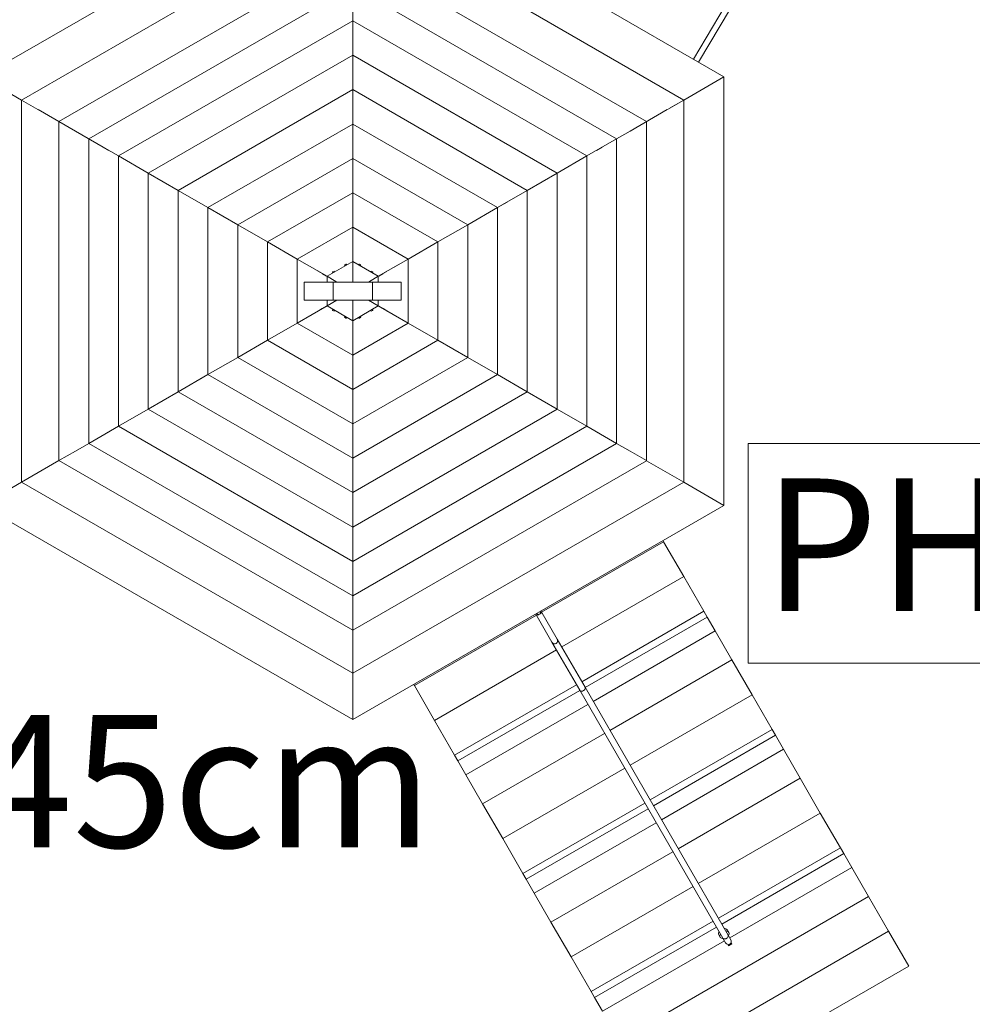
# Model space of a CAD drawing. Units: millimetres. Extents: x 111.2 to 188.9, y 62.8 to 143.2.
# Drawn here: x 168 to 180.6, y 72.8 to 85.8 of the extents above; entities that cross this region are included whole.
import ezdxf

# ---------------------------------------------------------------- set-up
doc = ezdxf.new("R2010")
doc.units = ezdxf.units.MM
doc.header["$MEASUREMENT"] = 0
doc.layers.add('Ebene 1', color=7, linetype='Continuous', lineweight=0)

# ---------------------------------------------------------------- blocks, each defined once
blk = doc.blocks.new('Block_0')
at = {"layer": 'Ebene 1', "color": 250, "lineweight": 9}
for p, q in [((172.386, 87.848), (167.485, 85.018)), ((177.287, 85.018), (172.386, 87.848)), ((168.015, 84.712), (172.386, 87.236)), ((172.386, 87.236), (176.757, 84.712)), ((168.508, 84.427), (172.386, 86.666)), ((172.386, 86.666), (176.264, 84.427)), ((168.901, 84.2), (172.386, 86.212)), ((172.386, 86.212), (175.87, 84.2)), ((172.386, 85.99), (172.386, 85.758)), ((177.303, 85.955), (176.883, 85.251)), ((176.953, 85.211), (177.375, 85.92)), ((169.295, 83.973), (172.386, 85.758)), ((172.386, 85.758), (175.477, 83.973)), ((172.386, 85.758), (172.386, 85.304)), ((169.688, 83.746), (172.386, 85.304)), ((172.386, 85.304), (175.084, 83.746)), ((172.386, 85.304), (172.386, 84.85)), ((168.015, 84.712), (167.485, 85.018)), ((177.287, 85.018), (176.757, 84.712)), ((177.287, 79.359), (177.287, 85.018)), ((177.287, 85.018), (177.287, 85.018)), ((170.081, 83.519), (172.386, 84.85)), ((172.386, 84.85), (174.69, 83.519)), ((172.386, 84.85), (172.386, 84.395)), ((177.079, 84.898), (177.079, 84.898)), ((168.229, 84.588), (168.015, 84.712)), ((168.015, 79.665), (168.015, 84.712)), ((168.015, 84.712), (168.508, 84.427)), ((168.015, 84.712), (168.015, 84.712)), ((176.757, 84.712), (176.264, 84.427)), ((176.577, 84.608), (176.757, 84.712)), ((176.757, 84.712), (176.757, 79.665)), ((176.806, 84.74), (176.806, 84.74)), ((176.82, 84.749), (176.82, 84.749)), ((176.846, 84.763), (176.846, 84.763)), ((176.866, 84.775), (176.866, 84.775)), ((168.229, 84.588), (168.229, 84.588)), ((168.725, 84.302), (168.234, 84.586)), ((172.386, 84.395), (172.386, 84.541)), ((176.047, 84.302), (176.538, 84.586)), ((176.543, 84.588), (176.543, 84.588)), ((168.508, 79.95), (168.508, 84.427)), ((168.532, 84.413), (168.532, 84.414)), ((170.475, 83.292), (172.386, 84.395)), ((172.386, 84.395), (174.297, 83.292)), ((172.386, 84.395), (172.386, 83.941)), ((176.24, 84.413), (176.24, 84.413)), ((176.264, 84.427), (176.264, 79.949)), ((168.725, 84.302), (169.093, 84.089)), ((176.047, 84.302), (175.87, 84.2)), ((168.901, 80.177), (168.901, 84.2)), ((175.87, 84.2), (175.477, 83.973)), ((175.87, 84.2), (175.87, 80.177)), ((169.093, 84.089), (169.295, 83.973)), ((169.093, 84.089), (169.093, 84.089)), ((169.168, 84.046), (169.093, 84.089)), ((169.168, 84.046), (169.168, 84.046)), ((175.603, 84.046), (175.678, 84.089)), ((175.603, 84.046), (175.603, 84.046)), ((175.678, 84.089), (175.678, 84.089)), ((169.295, 83.973), (169.688, 83.746)), ((169.295, 80.404), (169.295, 83.973)), ((170.868, 83.065), (172.386, 83.941)), ((172.386, 83.941), (173.904, 83.065)), ((172.386, 83.941), (172.386, 83.487)), ((175.477, 83.973), (175.084, 83.746)), ((175.477, 83.973), (175.477, 80.404)), ((169.688, 83.746), (170.081, 83.519)), ((169.688, 80.631), (169.688, 83.746)), ((175.084, 83.746), (174.69, 83.519)), ((175.084, 83.746), (175.084, 80.631)), ((170.081, 83.519), (170.475, 83.292)), ((170.081, 80.858), (170.081, 83.519)), ((171.261, 82.838), (172.386, 83.487)), ((172.386, 83.487), (173.511, 82.838)), ((172.386, 83.487), (172.386, 83.033)), ((174.69, 83.519), (174.297, 83.292)), ((174.69, 83.519), (174.69, 80.858)), ((174.297, 83.292), (174.423, 83.365)), ((170.475, 83.292), (170.868, 83.065)), ((170.475, 81.085), (170.475, 83.292)), ((174.297, 83.292), (173.904, 83.065)), ((174.297, 83.292), (174.297, 81.085)), ((170.868, 83.065), (171.261, 82.838)), ((170.868, 81.312), (170.868, 83.065)), ((171.655, 82.611), (172.386, 83.033)), ((172.386, 83.033), (173.117, 82.611)), ((172.386, 82.811), (172.386, 83.033)), ((172.386, 83.033), (172.386, 82.579)), ((173.904, 83.065), (173.511, 82.838)), ((173.904, 83.065), (173.904, 81.312)), ((171.261, 82.838), (171.654, 82.611)), ((171.261, 81.539), (171.261, 82.838)), ((173.511, 82.838), (173.117, 82.611)), ((173.511, 82.838), (173.511, 81.539)), ((172.386, 82.651), (172.386, 82.708)), ((171.654, 82.611), (172.048, 82.384)), ((171.654, 81.766), (171.654, 82.611)), ((172.048, 82.384), (172.386, 82.579)), ((172.386, 82.649), (172.386, 82.651)), ((172.386, 82.647), (172.386, 82.649)), ((172.386, 82.587), (172.386, 82.647)), ((172.386, 82.587), (172.386, 82.587)), ((172.386, 82.579), (172.724, 82.384)), ((172.386, 82.579), (172.386, 82.308)), ((173.117, 82.611), (172.724, 82.384)), ((172.925, 82.5), (173.117, 82.611)), ((173.117, 82.611), (173.117, 81.766)), ((171.985, 82.42), (171.922, 82.457)), ((172.121, 82.444), (172.118, 82.437)), ((172.14, 82.454), (172.121, 82.444)), ((172.121, 82.444), (172.133, 82.433)), ((172.14, 82.454), (172.147, 82.441)), ((172.278, 82.534), (172.297, 82.545)), ((172.286, 82.521), (172.278, 82.534)), ((172.297, 82.545), (172.301, 82.53)), ((172.297, 82.545), (172.304, 82.544)), ((172.304, 82.544), (172.306, 82.533)), ((172.386, 82.535), (172.386, 82.535)), ((172.466, 82.533), (172.467, 82.544)), ((172.475, 82.545), (172.467, 82.544)), ((172.475, 82.545), (172.471, 82.53)), ((172.493, 82.534), (172.475, 82.545)), ((172.493, 82.534), (172.485, 82.521)), ((172.632, 82.454), (172.624, 82.441)), ((172.632, 82.454), (172.65, 82.444)), ((172.65, 82.444), (172.639, 82.433)), ((172.65, 82.444), (172.653, 82.437)), ((172.787, 82.42), (172.836, 82.448)), ((171.987, 82.419), (171.985, 82.42)), ((171.989, 82.418), (171.987, 82.419)), ((172.041, 82.388), (171.989, 82.418)), ((172.041, 82.388), (172.041, 82.388)), ((172.048, 82.384), (172.178, 82.308)), ((172.048, 82.308), (172.048, 82.384)), ((172.086, 82.362), (172.086, 82.362)), ((172.178, 82.308), (172.086, 82.362)), ((172.127, 82.43), (172.118, 82.437)), ((172.386, 82.41), (172.386, 82.41)), ((172.386, 82.351), (172.386, 82.351)), ((172.386, 82.308), (172.386, 82.331)), ((172.724, 82.384), (172.594, 82.308)), ((172.594, 82.308), (172.686, 82.362)), ((172.644, 82.43), (172.653, 82.437)), ((172.686, 82.362), (172.686, 82.362)), ((172.724, 82.384), (172.724, 82.308)), ((172.731, 82.388), (172.783, 82.418)), ((172.731, 82.388), (172.731, 82.388)), ((172.783, 82.418), (172.785, 82.419)), ((172.785, 82.419), (172.787, 82.42)), ((171.957, 82.308), (171.744, 82.308)), ((171.744, 82.308), (171.744, 82.068)), ((172.126, 82.308), (171.957, 82.308)), ((172.126, 82.308), (172.162, 82.308)), ((172.126, 82.308), (172.126, 82.068)), ((172.162, 82.308), (172.233, 82.308)), ((172.321, 82.308), (172.233, 82.308)), ((172.356, 82.308), (172.321, 82.308)), ((172.365, 82.308), (172.356, 82.308)), ((172.37, 82.308), (172.365, 82.308)), ((172.381, 82.308), (172.37, 82.308)), ((172.392, 82.308), (172.381, 82.308)), ((172.402, 82.308), (172.392, 82.308)), ((172.409, 82.308), (172.402, 82.308)), ((172.409, 82.308), (172.416, 82.308)), ((172.416, 82.308), (172.451, 82.308)), ((172.451, 82.308), (172.539, 82.308)), ((172.609, 82.308), (172.539, 82.308)), ((172.646, 82.308), (172.609, 82.308)), ((172.646, 82.308), (172.646, 82.068)), ((172.646, 82.308), (172.815, 82.308)), ((172.815, 82.308), (173.028, 82.308)), ((173.028, 82.308), (173.028, 82.068)), ((171.744, 82.068), (171.957, 82.068)), ((171.957, 82.068), (172.126, 82.068)), ((172.048, 81.993), (172.048, 82.068)), ((172.048, 81.993), (172.178, 82.068)), ((172.178, 82.068), (172.086, 82.015)), ((172.162, 82.068), (172.126, 82.068)), ((172.233, 82.068), (172.162, 82.068)), ((172.233, 82.068), (172.321, 82.068)), ((172.321, 82.068), (172.356, 82.068)), ((172.356, 82.068), (172.365, 82.068)), ((172.365, 82.068), (172.37, 82.068)), ((172.37, 82.068), (172.381, 82.068)), ((172.381, 82.068), (172.392, 82.068)), ((172.386, 82.068), (172.386, 82.046)), ((172.386, 81.798), (172.386, 82.068)), ((172.392, 82.068), (172.402, 82.068)), ((172.402, 82.068), (172.409, 82.068)), ((172.416, 82.068), (172.409, 82.068)), ((172.451, 82.068), (172.416, 82.068)), ((172.539, 82.068), (172.451, 82.068)), ((172.539, 82.068), (172.609, 82.068)), ((172.594, 82.068), (172.686, 82.015)), ((172.724, 81.993), (172.594, 82.068)), ((172.609, 82.068), (172.646, 82.068)), ((172.815, 82.068), (172.646, 82.068)), ((172.724, 82.068), (172.724, 81.993)), ((173.028, 82.068), (172.815, 82.068)), ((171.654, 81.766), (172.048, 81.993)), ((171.985, 81.957), (171.936, 81.929)), ((171.987, 81.958), (171.985, 81.957)), ((171.989, 81.959), (171.987, 81.958)), ((172.041, 81.989), (171.989, 81.959)), ((172.041, 81.989), (172.041, 81.989)), ((172.386, 81.798), (172.048, 81.993)), ((172.086, 82.015), (172.086, 82.015)), ((172.127, 81.947), (172.118, 81.94)), ((172.121, 81.933), (172.118, 81.94)), ((172.121, 81.933), (172.133, 81.944)), ((172.14, 81.923), (172.121, 81.933)), ((172.14, 81.923), (172.147, 81.936)), ((172.386, 82.026), (172.386, 82.026)), ((172.724, 81.993), (172.386, 81.798)), ((172.386, 81.967), (172.386, 81.967)), ((172.632, 81.923), (172.624, 81.936)), ((172.632, 81.923), (172.65, 81.933)), ((172.65, 81.933), (172.639, 81.944)), ((172.644, 81.947), (172.653, 81.94)), ((172.65, 81.933), (172.653, 81.94)), ((172.686, 82.015), (172.686, 82.015)), ((173.117, 81.766), (172.724, 81.993)), ((172.731, 81.989), (172.783, 81.959)), ((172.731, 81.989), (172.731, 81.989)), ((172.783, 81.959), (172.785, 81.958)), ((172.785, 81.958), (172.787, 81.957)), ((172.787, 81.957), (172.85, 81.92)), ((171.847, 81.877), (171.654, 81.766)), ((172.278, 81.843), (172.286, 81.856)), ((172.278, 81.843), (172.297, 81.831)), ((172.297, 81.831), (172.301, 81.847)), ((172.297, 81.831), (172.304, 81.832)), ((172.306, 81.844), (172.304, 81.832)), ((172.386, 81.842), (172.386, 81.842)), ((172.386, 81.344), (172.386, 81.798)), ((172.466, 81.844), (172.467, 81.832)), ((172.475, 81.831), (172.467, 81.832)), ((172.475, 81.831), (172.471, 81.847)), ((172.493, 81.843), (172.475, 81.831)), ((172.493, 81.843), (172.485, 81.856)), ((171.261, 81.539), (171.654, 81.766)), ((172.386, 81.344), (171.654, 81.766)), ((172.386, 81.79), (172.386, 81.73)), ((172.386, 81.79), (172.386, 81.79)), ((173.117, 81.766), (172.386, 81.344)), ((172.386, 81.73), (172.386, 81.728)), ((172.386, 81.728), (172.386, 81.725)), ((172.386, 81.725), (172.386, 81.669)), ((173.511, 81.539), (173.117, 81.766)), ((170.868, 81.312), (171.261, 81.539)), ((172.386, 80.89), (171.261, 81.539)), ((172.386, 81.566), (172.386, 81.344)), ((173.51, 81.539), (172.386, 80.89)), ((173.904, 81.312), (173.511, 81.539)), ((170.475, 81.085), (170.868, 81.312)), ((172.386, 80.436), (170.868, 81.312)), ((172.386, 80.89), (172.386, 81.344)), ((173.904, 81.312), (172.386, 80.436)), ((174.297, 81.085), (173.904, 81.312)), ((170.081, 80.858), (170.475, 81.085)), ((170.475, 81.085), (170.348, 81.012)), ((172.386, 79.981), (170.475, 81.085)), ((174.297, 81.085), (172.386, 79.981)), ((174.69, 80.858), (174.297, 81.085)), ((172.386, 80.436), (172.386, 80.89)), ((169.688, 80.631), (170.081, 80.858)), ((172.386, 79.527), (170.081, 80.858)), ((174.69, 80.858), (172.386, 79.527)), ((175.084, 80.631), (174.69, 80.858)), ((169.295, 80.404), (169.688, 80.631)), ((172.386, 79.073), (169.688, 80.631)), ((175.084, 80.631), (172.386, 79.073)), ((175.477, 80.404), (175.084, 80.631)), ((168.901, 80.177), (169.295, 80.404)), ((172.386, 78.619), (169.295, 80.404)), ((172.386, 79.981), (172.386, 80.436)), ((175.477, 80.404), (172.386, 78.619)), ((175.87, 80.177), (175.477, 80.404)), ((169.168, 80.331), (169.093, 80.288)), ((169.093, 80.288), (169.093, 80.288)), ((169.168, 80.331), (169.168, 80.331)), ((175.603, 80.331), (175.678, 80.287)), ((175.603, 80.331), (175.603, 80.331)), ((175.678, 80.288), (175.678, 80.287)), ((168.725, 80.075), (168.901, 80.177)), ((172.386, 78.165), (168.901, 80.177)), ((175.87, 80.177), (172.386, 78.165)), ((176.047, 80.075), (175.87, 80.177)), ((168.725, 80.075), (168.508, 79.95)), ((172.386, 79.981), (172.386, 79.836)), ((172.386, 79.527), (172.386, 79.981)), ((176.047, 80.075), (176.264, 79.95)), ((168.015, 79.665), (168.508, 79.95)), ((172.386, 77.711), (168.508, 79.95)), ((176.264, 79.949), (172.386, 77.711)), ((176.24, 79.963), (176.24, 79.963)), ((176.757, 79.665), (176.264, 79.949)), ((168.229, 79.788), (168.195, 79.769)), ((176.543, 79.788), (176.543, 79.788)), ((167.485, 79.359), (168.015, 79.665)), ((172.386, 77.141), (168.015, 79.665)), ((176.757, 79.665), (172.386, 77.141)), ((177.287, 79.359), (176.757, 79.665)), ((176.806, 79.636), (176.806, 79.636)), ((176.82, 79.628), (176.82, 79.628)), ((176.846, 79.613), (176.846, 79.613)), ((176.866, 79.602), (176.866, 79.602)), ((172.386, 79.073), (172.386, 79.527)), ((177.078, 79.479), (177.079, 79.479)), ((167.485, 79.359), (172.386, 76.529)), ((172.386, 76.529), (177.287, 79.359)), ((177.287, 79.359), (177.287, 79.359)), ((172.386, 78.619), (172.386, 79.073)), ((174.88, 77.948), (176.491, 78.878)), ((176.482, 78.894), (176.491, 78.878)), ((176.756, 78.419), (176.491, 78.878)), ((172.386, 78.387), (172.386, 78.619)), ((172.386, 78.473), (172.386, 78.387)), ((172.386, 78.473), (172.386, 78.473)), ((175.145, 77.489), (176.756, 78.419)), ((177.021, 77.96), (176.756, 78.419)), ((172.386, 78.387), (172.386, 78.387)), ((172.386, 77.961), (172.386, 78.387)), ((172.386, 77.961), (172.386, 77.711)), ((173.2, 76.978), (174.811, 77.908)), ((175.017, 77.551), (174.802, 77.924)), ((174.815, 77.931), (174.829, 77.907)), ((174.872, 77.932), (174.858, 77.956)), ((174.871, 77.964), (175.086, 77.591)), ((175.41, 77.03), (177.021, 77.96)), ((177.065, 77.883), (177.021, 77.96)), ((175.455, 76.953), (177.065, 77.883)), ((177.171, 77.7), (177.065, 77.883)), ((172.386, 77.141), (172.386, 77.711)), ((175.561, 76.77), (177.171, 77.7)), ((177.392, 77.317), (177.171, 77.7)), ((175.017, 77.551), (175.383, 76.917)), ((175.453, 76.957), (175.086, 77.591)), ((173.465, 76.519), (175.076, 77.449)), ((175.782, 76.387), (177.392, 77.317)), ((177.658, 76.858), (177.392, 77.317)), ((172.386, 76.529), (172.386, 77.141)), ((172.386, 77.068), (172.386, 77.068)), ((172.386, 77.015), (172.386, 77.015)), ((173.191, 76.994), (173.2, 76.978)), ((173.73, 76.06), (175.341, 76.99)), ((173.2, 76.978), (173.465, 76.519)), ((173.774, 75.983), (175.385, 76.913)), ((175.383, 76.917), (177.273, 73.644)), ((177.342, 73.684), (175.453, 76.957)), ((176.047, 75.928), (177.658, 76.858)), ((177.923, 76.398), (177.658, 76.858)), ((172.386, 76.77), (172.386, 76.77)), ((173.88, 75.8), (175.491, 76.73)), ((172.386, 76.529), (172.386, 76.529)), ((173.465, 76.519), (173.73, 76.06)), ((174.101, 75.417), (175.712, 76.347)), ((176.312, 75.468), (177.923, 76.398)), ((177.967, 76.322), (177.923, 76.398)), ((176.356, 75.392), (177.967, 76.322)), ((178.073, 76.138), (177.967, 76.322)), ((176.462, 75.208), (178.073, 76.138)), ((178.294, 75.755), (178.073, 76.138)), ((173.774, 75.983), (173.73, 76.06)), ((173.88, 75.8), (173.774, 75.983)), ((174.367, 74.958), (175.977, 75.888)), ((173.88, 75.8), (174.101, 75.417)), ((176.683, 74.825), (178.294, 75.755)), ((178.559, 75.296), (178.294, 75.755)), ((174.632, 74.498), (176.243, 75.428)), ((174.101, 75.417), (174.367, 74.958)), ((174.676, 74.422), (176.287, 75.352)), ((176.948, 74.366), (178.559, 75.296)), ((178.824, 74.837), (178.559, 75.296)), ((174.782, 74.238), (176.393, 75.168)), ((174.367, 74.958), (174.632, 74.498)), ((175.003, 73.855), (176.614, 74.785)), ((177.213, 73.907), (178.824, 74.837)), ((178.868, 74.76), (178.824, 74.837)), ((177.258, 73.83), (178.868, 74.76)), ((178.975, 74.577), (178.868, 74.76)), ((177.364, 73.647), (178.975, 74.577)), ((179.195, 74.194), (178.975, 74.577)), ((174.676, 74.422), (174.632, 74.498)), ((174.782, 74.238), (174.676, 74.422)), ((175.268, 73.396), (176.879, 74.326)), ((174.782, 74.238), (175.003, 73.855)), ((175.905, 72.294), (179.195, 74.194)), ((179.461, 73.735), (179.195, 74.194)), ((175.533, 72.937), (177.144, 73.867)), ((175.003, 73.855), (175.268, 73.396)), ((175.578, 72.86), (177.188, 73.79)), ((176.17, 71.835), (179.461, 73.735)), ((177.35, 73.72), (177.332, 73.751)), ((179.726, 73.275), (179.461, 73.735)), ((175.684, 72.677), (177.294, 73.607)), ((177.22, 73.686), (177.237, 73.655)), ((177.309, 73.581), (177.273, 73.644)), ((177.342, 73.684), (177.379, 73.621)), ((177.338, 73.561), (177.349, 73.543)), ((177.349, 73.543), (177.392, 73.568)), ((177.392, 73.568), (177.381, 73.586)), ((175.268, 73.396), (175.533, 72.937)), ((176.435, 71.375), (179.726, 73.275)), ((175.578, 72.86), (175.533, 72.937)), ((175.684, 72.677), (175.578, 72.86))]:
    blk.add_line(p, q, dxfattribs=at)
for points in [[(174.872, 77.932), (174.868, 77.93), (174.864, 77.929), (174.859, 77.927), (174.854, 77.924), (174.849, 77.922), (174.845, 77.919), (174.84, 77.916), (174.836, 77.913), (174.832, 77.91), (174.829, 77.907)], [(175.453, 76.957), (175.453, 76.956), (175.454, 76.953), (175.455, 76.948), (175.454, 76.938), (175.45, 76.929), (175.442, 76.92), (175.432, 76.912), (175.421, 76.907), (175.409, 76.905), (175.398, 76.906), (175.389, 76.91), (175.386, 76.914), (175.384, 76.916), (175.383, 76.917)], [(175.453, 76.957), (175.453, 76.956), (175.454, 76.953), (175.455, 76.948), (175.454, 76.938), (175.45, 76.929), (175.442, 76.92), (175.432, 76.912), (175.421, 76.907), (175.409, 76.905), (175.398, 76.906), (175.389, 76.91), (175.386, 76.914), (175.384, 76.916)], [(177.223, 73.73), (177.22, 73.724), (177.216, 73.713), (177.215, 73.704), (177.216, 73.694), (177.219, 73.687)], [(177.333, 73.75), (177.332, 73.751), (177.332, 73.752), (177.327, 73.758), (177.319, 73.764), (177.31, 73.768), (177.3, 73.77), (177.293, 73.77)], [(177.31, 73.739), (177.322, 73.738), (177.333, 73.735), (177.336, 73.733), (177.343, 73.729), (177.35, 73.72), (177.351, 73.719)], [(177.238, 73.654), (177.237, 73.655), (177.237, 73.656), (177.234, 73.665), (177.233, 73.673), (177.233, 73.677), (177.236, 73.689), (177.241, 73.699)], [(177.237, 73.656), (177.234, 73.665), (177.233, 73.673)], [(177.277, 73.637), (177.266, 73.637), (177.254, 73.641), (177.244, 73.647), (177.238, 73.654), (177.237, 73.655)], [(177.273, 73.644), (177.279, 73.638), (177.281, 73.637), (177.288, 73.634), (177.297, 73.633), (177.299, 73.633), (177.311, 73.635), (177.315, 73.637), (177.322, 73.64), (177.327, 73.644), (177.332, 73.648), (177.34, 73.657), (177.34, 73.658), (177.344, 73.668), (177.344, 73.673), (177.344, 73.677), (177.342, 73.684)], [(177.327, 73.644), (177.332, 73.648), (177.34, 73.657), (177.34, 73.658)], [(177.35, 73.72), (177.351, 73.719), (177.354, 73.71), (177.354, 73.699), (177.351, 73.687), (177.346, 73.677)]]:
    blk.add_lwpolyline(points, dxfattribs=at)
for points, knots in [([(175.017, 77.551), (175.028, 77.532), (175.053, 77.525), (175.072, 77.536), (175.091, 77.547), (175.097, 77.572), (175.086, 77.591), (175.086, 77.591), (175.086, 77.591), (175.086, 77.591)], [0, 0, 0, 0, 1, 1, 1, 2, 2, 2, 3, 3, 3, 3]), ([(177.309, 73.581), (177.32, 73.562), (177.345, 73.555), (177.364, 73.566), (177.383, 73.577), (177.39, 73.602), (177.379, 73.621)], [0, 0, 0, 0, 1, 1, 1, 2, 2, 2, 2])]:
    blk.add_open_spline(points, degree=3, knots=knots, dxfattribs=at)

msp = doc.modelspace()

# ---------------------------------------------------------------- linework, layer by layer
at = {"layer": 'Ebene 1'}
msp.add_lwpolyline([(188.948, 77.274), (177.605, 77.274), (177.605, 80.177), (188.948, 80.177)], close=True, dxfattribs=at)

# ---------------------------------------------------------------- block references
msp.add_blockref('Block_0', (0, 0), dxfattribs=at)

# ---------------------------------------------------------------- texts
at = {"layer": 'Ebene 1', "char_height": 0.2, "attachment_point": 7}
for insert in [(177.807, 77.964), (162.791, 74.841)]:
    msp.add_mtext('\\C7;\\FVAGRounded Lt Normal|b0|i0|c1;\\H1.750000;\\W1.000000;PH145cm', dxfattribs=dict(at, insert=insert))

doc.saveas('drawing.dxf')
